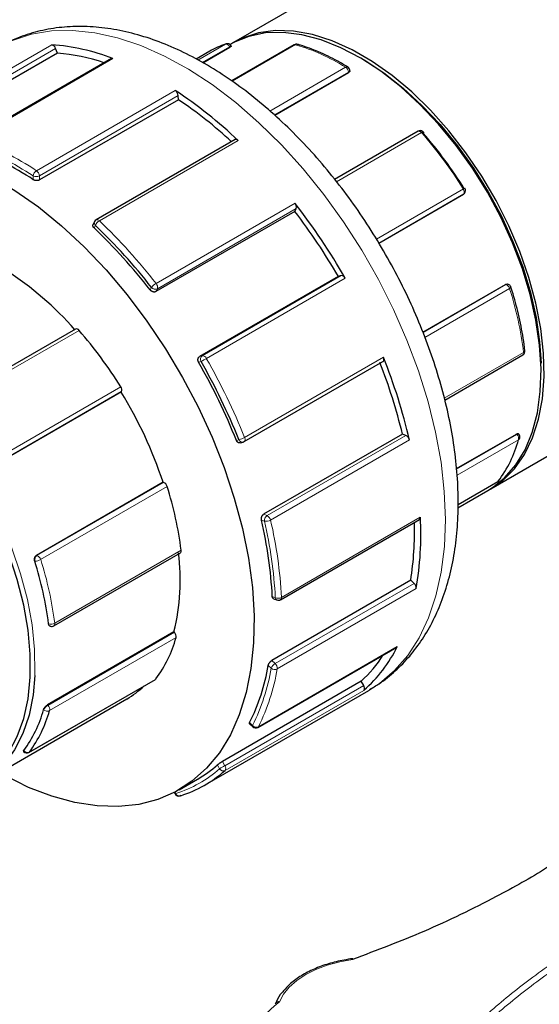
# Model space of a CAD drawing. Units: millimetres. Extents: x 0 to 1277, y 0 to 297.
# Drawn here: x 258 to 264, y 253 to 265 of the extents above; entities that cross this region are included whole.
import ezdxf

# ---------------------------------------------------------------- set-up
doc = ezdxf.new("R2010")
doc.units = ezdxf.units.MM
doc.linetypes.add('SLD-Solid', pattern=[0])

msp = doc.modelspace()

# ---------------------------------------------------------------- linework, layer by layer
at = {"color": 7, "linetype": 'SLD-Solid', "lineweight": 25}
for p, q in [((270.018, 269.813), (260.826, 264.507)), ((258.809, 264.387), (258.788, 264.439)), ((260.474, 264.275), (260.784, 264.453)), ((260.734, 264.489), (260.74, 264.492)), ((260.79, 264.486), (260.786, 264.484)), ((260.801, 264.466), (260.799, 264.47)), ((261.522, 264.481), (260.805, 264.068)), ((258.809, 264.387), (257.218, 263.469)), ((260.553, 264.407), (260.397, 264.317)), ((259.426, 264.323), (257.835, 263.405)), ((261.299, 263.674), (262.145, 264.163)), ((262.159, 264.185), (262.159, 264.189)), ((260.194, 263.852), (260.192, 263.9)), ((260.194, 263.852), (258.603, 262.934)), ((262.941, 263.491), (261.985, 262.939)), ((260.844, 263.395), (259.253, 262.476)), ((262.492, 262.21), (263.463, 262.77)), ((263.471, 262.777), (263.474, 262.781)), ((261.528, 262.573), (259.937, 261.655)), ((261.528, 262.573), (261.545, 262.606)), ((259.234, 262.456), (259.217, 262.424)), ((262.027, 261.828), (260.436, 260.91)), ((262.059, 261.839), (262.027, 261.828)), ((262.996, 261.19), (263.943, 261.737)), ((263.97, 261.739), (263.966, 261.74)), ((259.017, 261.226), (257.567, 260.389)), ((263.775, 259.397), (266.797, 261.141)), ((260.948, 259.937), (262.539, 260.855)), ((263.246, 260.412), (264.141, 260.929)), ((259.538, 260.505), (258.089, 259.668)), ((259.541, 260.508), (259.538, 260.505)), ((260.906, 259.922), (260.938, 259.932)), ((262.762, 260.022), (261.171, 259.104)), ((262.802, 260.007), (262.762, 260.022)), ((263.382, 259.627), (264.068, 260.023)), ((264.095, 260.023), (264.092, 260.026)), ((263.4, 259.216), (263.856, 259.479)), ((260.019, 259.471), (258.569, 258.634)), ((260.019, 259.471), (260.024, 259.47)), ((263.398, 259.18), (263.74, 259.377)), ((261.366, 258.126), (262.957, 259.045)), ((258.767, 257.827), (260.217, 258.663)), ((262.857, 258.349), (261.266, 257.431)), ((262.895, 258.313), (262.857, 258.349)), ((261.285, 258.137), (261.324, 258.123)), ((258.726, 257.822), (258.73, 257.821)), ((260.144, 257.758), (258.694, 256.921)), ((260.144, 257.758), (260.148, 257.753)), ((261.105, 256.664), (262.696, 257.582)), ((258.482, 256.377), (259.931, 257.214)), ((262.29, 257.193), (260.699, 256.275)), ((262.318, 257.144), (262.29, 257.193)), ((260.501, 256.006), (262.375, 257.087)), ((257.975, 256.049), (259.603, 256.989)), ((261.009, 256.705), (261.046, 256.671)), ((258.417, 256.389), (258.42, 256.386)), ((260.203, 255.949), (260.415, 256.072)), ((260.146, 255.918), (260.156, 255.902)), ((260.221, 255.882), (260.215, 255.879))]:
    msp.add_line(p, q, dxfattribs=at)
at = {"color": 8, "linetype": 'SLD-Solid', "lineweight": 18}
for p, q in [((258.743, 264.481), (257.152, 263.562)), ((258.788, 264.439), (257.197, 263.52)), ((260.417, 264.306), (260.734, 264.489)), ((260.78, 264.46), (260.467, 264.279)), ((260.784, 264.453), (260.78, 264.46)), ((261.538, 264.483), (260.812, 264.063)), ((259.445, 264.324), (257.854, 263.405)), ((261.242, 263.723), (262.11, 264.225)), ((262.144, 264.169), (261.294, 263.678)), ((262.145, 264.163), (262.144, 264.169)), ((260.159, 263.957), (258.568, 263.039)), ((260.192, 263.9), (258.601, 262.981)), ((262.981, 263.476), (262.007, 262.913)), ((260.88, 263.384), (259.289, 262.466)), ((258.532, 262.937), (258.53, 262.979)), ((258.601, 262.981), (258.603, 262.934)), ((262.465, 262.256), (263.46, 262.83)), ((263.466, 262.774), (262.492, 262.211)), ((263.463, 262.77), (263.466, 262.774)), ((261.531, 262.666), (259.94, 261.747)), ((261.545, 262.606), (259.954, 261.687)), ((259.243, 262.413), (259.228, 262.384)), ((262.059, 261.839), (260.468, 260.92)), ((262.106, 261.808), (260.515, 260.889)), ((262.998, 261.187), (263.948, 261.736)), ((263.948, 261.736), (263.943, 261.737)), ((259.871, 261.674), (259.886, 261.702)), ((259.954, 261.687), (259.937, 261.655)), ((263.99, 261.689), (263.02, 261.129)), ((259.057, 261.21), (257.607, 260.373)), ((263.241, 260.433), (264.151, 260.958)), ((260.454, 260.855), (260.426, 260.846)), ((260.436, 260.91), (260.468, 260.92)), ((262.544, 260.902), (260.953, 259.983)), ((258.086, 259.728), (259.535, 260.565)), ((259.541, 260.508), (258.092, 259.671)), ((260.859, 259.951), (260.888, 259.959)), ((262.802, 260.007), (261.211, 259.089)), ((262.842, 259.956), (261.251, 259.037)), ((263.383, 259.62), (264.073, 260.018)), ((264.092, 259.958), (263.388, 259.552)), ((264.073, 260.018), (264.068, 260.023)), ((263.4, 259.218), (263.861, 259.484)), ((258.574, 258.633), (260.024, 259.47)), ((260.066, 259.423), (258.616, 258.586)), ((261.182, 259.025), (261.147, 259.038)), ((261.171, 259.104), (261.211, 259.089)), ((262.967, 259.07), (261.376, 258.152)), ((258.777, 257.856), (260.227, 258.692)), ((258.569, 258.634), (258.574, 258.633)), ((262.895, 258.313), (261.304, 257.395)), ((262.919, 258.253), (261.328, 257.334)), ((261.271, 258.162), (261.306, 258.149)), ((258.699, 256.916), (260.148, 257.753)), ((260.168, 257.693), (258.718, 256.856)), ((262.703, 257.59), (261.112, 256.671)), ((261.258, 257.341), (261.224, 257.373)), ((261.266, 257.431), (261.304, 257.395)), ((258.487, 256.382), (259.936, 257.218)), ((262.318, 257.144), (260.727, 256.225)), ((262.32, 257.088), (260.729, 256.17)), ((258.694, 256.921), (258.699, 256.916)), ((261.011, 256.719), (261.044, 256.687)), ((260.666, 256.191), (260.641, 256.234)), ((260.699, 256.275), (260.727, 256.225)), ((260.155, 255.923), (260.164, 255.906))]:
    msp.add_line(p, q, dxfattribs=at)
at = {"color": 8, "linetype": 'SLD-Solid', "lineweight": 18, "flags": 128}
for points in [[(262.375, 257.087), (262.498, 257.167), (262.67, 257.314), (262.822, 257.489), (262.953, 257.691), (263.061, 257.918), (263.146, 258.17), (263.207, 258.442), (263.243, 258.734), (263.255, 259.043), (263.242, 259.366), (263.204, 259.701), (263.141, 260.045), (263.055, 260.394), (262.945, 260.747), (262.813, 261.1), (262.66, 261.45), (262.487, 261.795), (262.295, 262.131), (262.086, 262.455), (261.862, 262.766), (261.625, 263.06), (261.376, 263.335), (261.118, 263.589), (260.853, 263.82), (260.583, 264.025), (260.31, 264.203), (260.036, 264.353), (259.765, 264.473), (259.497, 264.562), (259.235, 264.62), (258.982, 264.646), (258.74, 264.64), (258.51, 264.602), (258.294, 264.532), (258.125, 264.449)], [(262.981, 263.476), (262.976, 263.482), (262.969, 263.487), (262.963, 263.49), (262.957, 263.493), (262.951, 263.493), (262.945, 263.493), (262.941, 263.491)], [(262.981, 263.476), (262.988, 263.479), (262.994, 263.481), (262.998, 263.482), (263.002, 263.482), (263.004, 263.481)], [(263.466, 262.774), (263.472, 262.778), (263.474, 262.781)], [(263.99, 261.689), (263.996, 261.693), (264.001, 261.697), (264.004, 261.7), (264.006, 261.704), (264.006, 261.706)], [(256.603, 260.909), (256.831, 260.746), (257.055, 260.556), (257.272, 260.342), (257.479, 260.107), (257.673, 259.853), (257.853, 259.584), (258.016, 259.303), (258.16, 259.013), (258.284, 258.718), (258.386, 258.421), (258.464, 258.127), (258.518, 257.837), (258.547, 257.557), (258.551, 257.29), (258.55, 257.257)], [(260.953, 259.983), (260.956, 259.975), (260.958, 259.967), (260.958, 259.959), (260.958, 259.952), (260.956, 259.946), (260.953, 259.941), (260.949, 259.937), (260.948, 259.937)], [(264.095, 260.023), (264.094, 260.024), (264.09, 260.025), (264.085, 260.024), (264.079, 260.022), (264.073, 260.018)], [(263.861, 259.484), (263.857, 259.48), (263.856, 259.479)], [(261.112, 256.671), (261.109, 256.667), (261.105, 256.664)], [(258.421, 256.4), (258.419, 256.395), (258.419, 256.39), (258.419, 256.387), (258.42, 256.386)], [(258.482, 256.377), (258.483, 256.378), (258.487, 256.382)], [(262.191, 254.006), (262.043, 253.979), (261.901, 253.94), (261.771, 253.891), (261.653, 253.832), (261.551, 253.764), (261.465, 253.688), (261.399, 253.607), (261.352, 253.521)]]:
    msp.add_lwpolyline(points, dxfattribs=at)
at = {"color": 7, "linetype": 'SLD-Solid', "lineweight": 25, "flags": 128}
for points in [[(263.74, 259.377), (263.785, 259.404), (263.933, 259.522), (264.061, 259.669), (264.167, 259.843), (264.249, 260.043), (264.308, 260.266), (264.342, 260.509), (264.351, 260.769), (264.334, 261.043), (264.292, 261.328), (264.226, 261.621), (264.136, 261.917), (264.023, 262.213), (263.889, 262.506), (263.735, 262.792), (263.563, 263.068), (263.376, 263.329), (263.175, 263.574), (262.963, 263.799), (262.742, 264.001), (262.516, 264.178), (262.287, 264.328), (262.057, 264.448), (261.83, 264.539), (261.608, 264.597), (261.394, 264.623), (261.191, 264.617), (261.001, 264.577), (260.826, 264.506), (260.79, 264.486)], [(263.758, 259.387), (263.911, 259.491), (264.047, 259.626), (264.162, 259.79), (264.254, 259.98), (264.323, 260.193), (264.367, 260.428), (264.386, 260.682), (264.379, 260.951), (264.348, 261.232), (264.291, 261.522), (264.211, 261.817), (264.107, 262.113), (263.981, 262.408), (263.835, 262.697), (263.67, 262.978), (263.489, 263.245), (263.293, 263.497), (263.085, 263.731), (262.868, 263.942), (262.644, 264.13), (262.415, 264.291), (262.186, 264.423), (261.957, 264.526), (261.733, 264.598), (261.515, 264.637), (261.308, 264.644), (261.112, 264.618), (260.93, 264.559), (260.808, 264.496)], [(262.303, 264.318), (262.322, 264.308), (262.547, 264.16), (262.77, 263.986), (262.986, 263.788), (263.195, 263.567), (263.392, 263.326), (263.577, 263.069), (263.745, 262.798), (263.897, 262.517), (264.029, 262.229), (264.14, 261.938), (264.228, 261.646), (264.293, 261.359), (264.334, 261.079), (264.35, 260.835)], [(263.004, 263.481), (263.004, 263.48), (263.005, 263.477), (263.004, 263.473), (263.001, 263.468)], [(255.195, 261.314), (255.2, 261.456), (255.23, 261.749), (255.285, 262.024), (255.365, 262.278), (255.467, 262.508), (255.593, 262.713), (255.74, 262.891), (255.907, 263.04), (256.094, 263.16), (256.298, 263.249), (256.517, 263.306), (256.75, 263.331), (256.995, 263.324), (257.25, 263.284), (257.512, 263.213), (257.779, 263.11), (258.049, 262.977), (258.32, 262.814), (258.59, 262.624), (258.855, 262.407), (259.114, 262.166), (259.365, 261.903), (259.606, 261.619), (259.833, 261.318), (260.046, 261.001), (260.243, 260.672), (260.422, 260.334), (260.581, 259.989), (260.719, 259.64), (260.835, 259.29), (260.928, 258.942), (260.997, 258.6), (261.042, 258.265), (261.062, 257.941), (261.057, 257.631), (261.026, 257.338), (260.972, 257.063), (260.892, 256.809), (260.79, 256.579), (260.664, 256.374), (260.517, 256.196), (260.35, 256.047), (260.163, 255.927), (259.959, 255.838), (259.74, 255.781), (259.507, 255.756), (259.262, 255.764), (259.007, 255.803), (258.745, 255.875), (258.478, 255.977), (258.208, 256.111), (258.14, 256.148)], [(260.88, 263.384), (260.874, 263.389), (260.867, 263.393), (260.861, 263.396), (260.855, 263.397), (260.849, 263.397), (260.844, 263.395), (260.844, 263.395)], [(258.131, 256.221), (258.25, 256.377), (258.347, 256.558), (258.422, 256.765), (258.471, 256.992), (258.497, 257.239), (258.497, 257.503), (258.472, 257.779), (258.422, 258.064), (258.348, 258.356), (258.251, 258.65), (258.131, 258.943), (257.991, 259.231), (257.833, 259.512), (257.657, 259.781), (257.466, 260.035), (257.263, 260.271), (257.049, 260.486), (256.828, 260.679), (256.603, 260.845), (256.375, 260.984), (256.148, 261.093), (255.924, 261.172), (255.707, 261.219), (255.498, 261.234), (255.301, 261.216), (255.117, 261.167), (255.022, 261.125)], [(262.539, 260.855), (262.54, 260.856), (262.544, 260.86), (262.547, 260.865), (262.549, 260.871), (262.549, 260.878), (262.549, 260.885), (262.547, 260.894), (262.544, 260.902)], [(263.861, 259.484), (263.867, 259.489), (263.87, 259.492)], [(262.696, 257.582), (262.7, 257.585), (262.703, 257.59)], [(258.55, 257.257), (258.53, 257.038), (258.484, 256.805), (258.413, 256.593), (258.318, 256.406), (258.201, 256.245), (258.063, 256.112), (257.988, 256.058)], [(259.936, 257.218), (259.933, 257.215), (259.931, 257.214)]]:
    msp.add_lwpolyline(points, dxfattribs=at)
at = {"color": 7, "linetype": 'SLD-Solid', "lineweight": 25}
for centre, radius, start, end in [((258.564, 262.037), 2.451, 68.952, 85.8146), ((258.728, 264.42), 0.0628, 17.3633, 76.023), ((261.058, 263.532), 1.011, 108.7194, 119.9745), ((260.756, 264.444), 0.05, 56.8559, 108.7687), ((260.756, 264.444), 0.05, 30.7214, 56.8559), ((261.547, 264.438), 0.05, 73.9088, 119.9973), ((258.6, 262.039), 2.357, 71.6223, 84.9322), ((259.436, 264.304), 0.0215, 65.3373, 117.4016), ((262.109, 264.185), 0.05, 56.8559, 58.6834), ((262.109, 264.185), 0.05, 5.1375, 56.8559), ((257.336, 259.667), 5.136, 46.3748, 56.6604), ((260.114, 263.893), 0.0782, 4.7439, 54.9718), ((257.402, 259.698), 5.006, 47.2069, 56.093), ((262.966, 263.448), 0.05, 56.8559, 119.9973), ((262.966, 263.448), 0.05, 41.2707, 56.8559), ((259.314, 260.243), 4.898, 31.9273, 41.1752), ((256.551, 259.946), 3.587, 56.4781, 69.1805), ((263.436, 262.813), 0.05, 319.0129, 31.9973), ((255.819, 258.214), 7.242, 29.7534, 37.9302), ((261.485, 262.624), 0.0623, 343.4863, 42.465), ((255.913, 258.268), 7.076, 30.2086, 37.475), ((259.278, 262.433), 0.05, 119.9973, 152.9013), ((254.846, 257.783), 6.385, 37.8655, 46.4734), ((254.888, 257.806), 6.308, 37.8133, 46.5256), ((256.179, 258.725), 3.772, 41.3824, 57.2351), ((262.061, 261.79), 0.0484, 21.4973, 92.1447), ((263.958, 261.691), 0.05, 56.8559, 76.4653), ((263.958, 261.691), 0.05, 17.5301, 56.8559), ((259.026, 261.19), 0.037, 33.1478, 104.8729), ((255.307, 257.93), 4.981, 31.9273, 41.1752), ((264.116, 260.972), 0.05, 299.9973, 6.8338), ((254.308, 257.333), 7.055, 21.7784, 29.8639), ((254.259, 257.305), 7.14, 21.8268, 29.8154), ((256.67, 258.556), 6.266, 13.5266, 21.4066), ((256.593, 258.51), 6.414, 13.033, 21.9002), ((259.495, 260.532), 0.0522, 332.9446, 39.0407), ((255.315, 257.914), 4.955, 18.3169, 31.5256), ((260.923, 259.98), 0.05, 287.643, 299.9973), ((262.769, 259.941), 0.0741, 11.8143, 63.9865), ((262.719, 260.335), 1.424, 323.2855, 344.6423), ((264.079, 259.984), 0.0287, 297.8485, 342.9359), ((264.059, 259.989), 0.05, 343.8846, 42.6547), ((263.831, 259.523), 0.05, 299.9973, 322.5143), ((259.999, 259.405), 0.0695, 14.9847, 68.9345), ((256.229, 258.195), 4.028, 7.0952, 17.7523), ((256.321, 257.908), 4.956, 2.9411, 13.1759), ((259.357, 258.872), 3.616, 350.1401, 3.1418), ((262.941, 259.066), 0.0264, 306.7385, 8.8708), ((259.394, 258.907), 3.507, 350.8438, 1.7117), ((260.2, 258.685), 0.0276, 307.2686, 14.9185), ((257.712, 258.355), 2.504, 346.2107, 7.0713), ((254.776, 257.36), 3.961, 7.0952, 17.7523), ((262.846, 258.258), 0.0737, 355.5168, 47.8854), ((261.341, 258.17), 0.05, 249.6106, 299.9973), ((258.742, 257.87), 0.05, 256.4653, 299.9973), ((258.795, 258.07), 1.424, 323.2855, 344.6423), ((260.099, 257.703), 0.0698, 351.3154, 45.1316), ((261.211, 258.331), 1.666, 311.7582, 333.5847), ((261.225, 258.344), 1.568, 312.7679, 327.137), ((258.905, 257.768), 2.353, 333.504, 350.3422), ((259.101, 257.856), 1.002, 300.0569, 314.2959), ((262.28, 257.114), 0.0477, 326.9501, 38.3273), ((257.299, 257.237), 1.401, 323.2855, 344.6423), ((257.345, 257.233), 1.424, 323.2855, 344.6423), ((261.08, 256.707), 0.05, 226.6643, 299.9973), ((258.457, 256.42), 0.05, 222.6547, 299.9973), ((259.715, 257.284), 1.4, 300.0259, 311.4354), ((259.786, 257.243), 1.429, 287.7053, 311.3039), ((260.199, 255.927), 0.05, 209.8331, 287.7873)]:
    msp.add_arc(centre, radius, start, end, dxfattribs=at)
at = {"color": 8, "linetype": 'SLD-Solid', "lineweight": 18}
for centre, radius, start, end in [((260.736, 264.442), 0.0472, 22.2412, 93.2814), ((260.88, 264.3), 0.188, 115.5214, 121.9668), ((261.531, 264.464), 0.0202, 70.3635, 118.391), ((261.553, 264.459), 0.0283, 75.1446, 122.4834), ((260.855, 262.205), 2.378, 58.1542, 73.3108), ((262.125, 264.206), 0.0236, 63.371, 127.8209), ((262.067, 264.16), 0.0782, 6.5314, 56.1866), ((262.136, 264.19), 0.0225, 290.3522, 358.0583), ((259.232, 260.196), 4.981, 31.9273, 41.1752), ((256.53, 259.95), 3.63, 56.5542, 69.1043), ((256.543, 259.974), 3.674, 56.5542, 69.1043), ((258.611, 262.97), 0.0815, 122.1504, 173.551), ((258.563, 263.053), 0.0808, 245.9281, 297.7856), ((258.523, 262.975), 0.0782, 4.7439, 54.9718), ((263.5, 262.774), 0.0696, 107.8016, 125.3022), ((263.419, 262.797), 0.0522, 332.9446, 39.0407), ((259.269, 262.441), 0.0387, 157.1509, 226.7888), ((259.346, 262.37), 0.112, 120.7343, 157.3547), ((259.263, 262.446), 0.0322, 38.1545, 108.7922), ((254.839, 257.781), 6.461, 37.8655, 46.4734), ((260.044, 261.567), 0.209, 120.0714, 139.3621), ((259.894, 261.705), 0.0623, 343.4863, 42.465), ((263.963, 261.711), 0.0288, 77.3714, 122.0951), ((263.923, 261.671), 0.0695, 14.9847, 68.9345), ((259.93, 261.74), 0.0574, 220.3643, 294.4196), ((260.154, 260.46), 4.028, 7.0952, 17.7523), ((264.124, 260.951), 0.0276, 307.2686, 14.9185), ((264.144, 260.979), 0.022, 289.4787, 358.3188), ((260.498, 260.88), 0.05, 126.3845, 209.8898), ((256.776, 267.366), 7.479, 299.4646, 299.9985), ((260.47, 260.872), 0.0484, 21.4973, 92.1447), ((254.246, 257.297), 7.225, 21.8268, 29.8154), ((260.852, 260.159), 0.203, 280.0846, 299.9143), ((260.928, 259.975), 0.0435, 200.3556, 282.9717), ((264.024, 259.969), 0.0698, 351.3154, 45.1316), ((261.248, 259.033), 0.0672, 123.9165, 187.2194), ((261.197, 259.133), 0.109, 261.724, 299.2026), ((256.296, 257.887), 5.016, 3.0024, 13.1145), ((261.178, 259.022), 0.0741, 11.8143, 63.9865), ((256.307, 257.886), 5.076, 3.0024, 13.1145), ((258.61, 258.582), 0.0627, 124.6851, 192.7209), ((258.547, 258.708), 0.141, 270.7773, 299.6633), ((258.549, 258.568), 0.0695, 14.9847, 68.9345), ((254.78, 257.358), 4.028, 7.0952, 17.7523), ((261.339, 258.223), 0.081, 246.0196, 297.7961), ((261.337, 258.151), 0.0312, 183.2809, 244.9861), ((261.351, 258.147), 0.0257, 305.7699, 9.8394), ((258.735, 257.934), 0.0891, 251.7202, 298.3979), ((258.741, 257.854), 0.0344, 187.6086, 252.3675), ((258.75, 257.849), 0.0276, 307.2686, 14.9185), ((258.912, 257.745), 2.381, 333.6047, 350.2415), ((258.954, 257.743), 2.409, 333.6047, 350.2415), ((261.361, 257.299), 0.112, 120.7409, 157.4613), ((261.299, 257.394), 0.0667, 232.1735, 295.9938), ((261.255, 257.34), 0.0737, 355.5168, 47.8854), ((258.769, 256.796), 0.139, 120.3466, 149.612), ((258.65, 256.866), 0.0698, 351.3154, 45.1316), ((258.692, 256.913), 0.0629, 227.5351, 295.3456), ((261.057, 256.679), 0.0148, 150.9756, 216.4948), ((261.088, 256.724), 0.0575, 220.4338, 294.4277), ((258.465, 256.43), 0.0534, 214.8326, 293.8724), ((255.858, 264.659), 9.738, 299.5882, 299.9982), ((260.689, 256.196), 0.0477, 326.9501, 38.3273), ((259.735, 257.251), 1.412, 287.7053, 311.3039), ((260.71, 256.215), 0.0497, 209.6181, 293.5972), ((260.068, 256.07), 0.19, 297.7174, 300.4874), ((260.205, 255.922), 0.0435, 200.4092, 283.0989)]:
    msp.add_arc(centre, radius, start, end, dxfattribs=at)
at = {"color": 7, "linetype": 'SLD-Solid', "lineweight": 25}
for points, knots in [([(262.383, 257.097), (262.421, 257.119), (262.527, 257.179), (262.683, 257.308), (262.849, 257.478), (262.995, 257.673), (263.12, 257.89), (263.223, 258.129), (263.304, 258.388), (263.362, 258.667), (263.396, 258.961), (263.405, 259.27), (263.391, 259.59), (263.352, 259.919), (263.29, 260.253), (263.205, 260.59), (263.099, 260.928), (262.972, 261.264), (262.826, 261.596), (262.661, 261.922), (262.479, 262.24), (262.281, 262.548), (262.068, 262.842), (261.842, 263.122), (261.604, 263.385), (261.355, 263.629), (261.098, 263.853), (260.833, 264.054), (260.562, 264.231), (260.287, 264.382), (260.009, 264.506), (259.731, 264.6), (259.455, 264.663), (259.184, 264.694), (258.922, 264.692), (258.671, 264.659), (258.434, 264.594), (258.254, 264.523), (258.159, 264.465), (258.132, 264.448)], [0, 0, 0, 0, 0.014403, 0.040131, 0.0659, 0.091909, 0.118318, 0.145218, 0.172623, 0.200469, 0.228644, 0.257023, 0.285496, 0.313971, 0.342406, 0.370785, 0.399107, 0.427378, 0.45561, 0.483816, 0.512012, 0.540214, 0.568432, 0.596683, 0.624983, 0.653348, 0.681791, 0.710323, 0.738946, 0.76765, 0.796398, 0.825099, 0.853633, 0.881852, 0.909608, 0.936807, 0.963442, 0.989602, 1, 1, 1, 1]), ([(260.801, 264.466), (260.801, 264.466), (260.801, 264.466), (260.801, 264.465), (260.8, 264.464), (260.798, 264.463), (260.797, 264.462), (260.794, 264.46), (260.791, 264.458), (260.789, 264.456), (260.786, 264.455), (260.784, 264.454), (260.784, 264.453)], [0, 0, 0, 0, 0.068639, 0.140908, 0.284386, 0.425932, 0.497496, 0.639577, 0.779746, 0.834584, 0.94469, 1, 1, 1, 1]), ([(262.135, 264.227), (262.097, 264.25), (261.985, 264.316), (261.804, 264.403), (261.651, 264.459), (261.572, 264.483), (261.561, 264.486)], [0, 0, 0, 0, 0.199807, 0.579515, 0.93897, 1, 1, 1, 1]), ([(262.159, 264.185), (262.159, 264.185), (262.159, 264.183), (262.159, 264.18), (262.158, 264.177), (262.157, 264.174), (262.155, 264.171), (262.152, 264.168), (262.149, 264.166), (262.147, 264.164), (262.145, 264.163), (262.145, 264.163)], [0, 0, 0, 0, 0.020074, 0.187142, 0.342367, 0.42853, 0.593971, 0.747687, 0.810497, 0.936629, 1, 1, 1, 1]), ([(258.603, 262.934), (258.601, 262.933), (258.598, 262.931), (258.593, 262.929), (258.59, 262.928), (258.586, 262.927), (258.582, 262.927), (258.578, 262.926), (258.572, 262.926), (258.567, 262.926), (258.561, 262.927), (258.557, 262.927), (258.553, 262.928), (258.549, 262.929), (258.545, 262.93), (258.542, 262.932), (258.538, 262.933), (258.535, 262.935), (258.533, 262.936), (258.532, 262.937)], [0, 0, 0, 0, 0.10468, 0.158394, 0.212504, 0.264895, 0.31765, 0.370969, 0.425057, 0.530556, 0.584093, 0.638397, 0.691252, 0.74447, 0.79883, 0.853584, 0.890016, 0.963208, 1, 1, 1, 1]), ([(263.471, 262.777), (263.471, 262.777), (263.47, 262.776), (263.468, 262.774), (263.465, 262.772), (263.463, 262.771), (263.463, 262.77)], [0, 0, 0, 0, 0.216853, 0.411824, 0.803323, 1, 1, 1, 1]), ([(259.228, 262.384), (259.227, 262.385), (259.225, 262.387), (259.223, 262.389), (259.22, 262.392), (259.219, 262.395), (259.217, 262.399), (259.215, 262.403), (259.214, 262.408), (259.214, 262.412), (259.214, 262.415), (259.215, 262.418), (259.216, 262.421), (259.217, 262.423), (259.217, 262.424)], [0, 0, 0, 0, 0.07519, 0.150901, 0.228256, 0.306179, 0.364081, 0.484391, 0.612281, 0.687527, 0.763305, 0.83991, 0.917652, 1, 1, 1, 1]), ([(263.943, 261.737), (263.944, 261.737), (263.945, 261.738), (263.948, 261.739), (263.952, 261.74), (263.955, 261.741), (263.959, 261.741), (263.962, 261.741), (263.965, 261.74), (263.966, 261.74)], [0, 0, 0, 0, 0.083737, 0.248462, 0.406554, 0.559466, 0.672592, 0.897153, 1, 1, 1, 1]), ([(259.937, 261.655), (259.935, 261.654), (259.932, 261.652), (259.927, 261.651), (259.924, 261.65), (259.92, 261.65), (259.916, 261.65), (259.912, 261.65), (259.907, 261.651), (259.902, 261.652), (259.897, 261.654), (259.893, 261.656), (259.889, 261.658), (259.886, 261.66), (259.882, 261.662), (259.879, 261.665), (259.876, 261.668), (259.874, 261.671), (259.872, 261.673), (259.871, 261.674)], [0, 0, 0, 0, 0.1046795, 0.158394, 0.2125043, 0.2648949, 0.3176504, 0.370969, 0.4250573, 0.5305559, 0.5840931, 0.6383967, 0.6912517, 0.7444699, 0.7988302, 0.8535839, 0.8900108, 0.9632028, 1, 1, 1, 1]), ([(264.166, 260.978), (264.16, 261.025), (264.141, 261.163), (264.095, 261.391), (264.043, 261.587), (264.01, 261.691), (264.006, 261.706)], [0, 0, 0, 0, 0.200037, 0.579972, 0.939901, 1, 1, 1, 1]), ([(260.426, 260.846), (260.425, 260.847), (260.424, 260.85), (260.422, 260.854), (260.421, 260.858), (260.419, 260.863), (260.418, 260.868), (260.418, 260.874), (260.418, 260.879), (260.419, 260.884), (260.42, 260.889), (260.421, 260.893), (260.423, 260.896), (260.425, 260.899), (260.427, 260.902), (260.429, 260.904), (260.432, 260.907), (260.434, 260.908), (260.436, 260.91), (260.436, 260.91)], [0, 0, 0, 0, 0.053267, 0.106903, 0.161704, 0.216907, 0.324111, 0.378529, 0.433746, 0.540643, 0.594912, 0.649987, 0.702892, 0.756171, 0.810032, 0.864693, 0.898355, 0.965995, 1, 1, 1, 1]), ([(260.906, 259.922), (260.905, 259.922), (260.903, 259.921), (260.9, 259.921), (260.897, 259.921), (260.894, 259.921), (260.89, 259.921), (260.886, 259.922), (260.882, 259.924), (260.878, 259.927), (260.875, 259.929), (260.872, 259.931), (260.869, 259.934), (260.867, 259.937), (260.865, 259.94), (260.863, 259.944), (260.861, 259.947), (260.86, 259.95), (260.859, 259.951)], [0, 0, 0, 0, 0.053015, 0.1139, 0.172851, 0.232212, 0.292207, 0.353068, 0.471776, 0.532017, 0.59312, 0.652593, 0.712474, 0.773641, 0.835251, 0.876246, 0.958603, 1, 1, 1, 1]), ([(264.068, 260.023), (264.069, 260.024), (264.07, 260.025), (264.073, 260.026), (264.076, 260.027), (264.079, 260.028), (264.082, 260.029), (264.085, 260.029), (264.088, 260.029), (264.09, 260.028), (264.091, 260.027), (264.092, 260.026), (264.092, 260.026)], [0, 0, 0, 0, 0.054187, 0.160782, 0.263085, 0.362036, 0.43524, 0.580556, 0.723868, 0.797484, 0.943607, 1, 1, 1, 1]), ([(261.147, 259.038), (261.146, 259.039), (261.146, 259.042), (261.145, 259.046), (261.145, 259.05), (261.145, 259.057), (261.146, 259.064), (261.148, 259.071), (261.149, 259.075), (261.151, 259.079), (261.152, 259.083), (261.154, 259.086), (261.157, 259.09), (261.159, 259.093), (261.161, 259.096), (261.164, 259.098), (261.166, 259.1), (261.169, 259.102), (261.171, 259.103), (261.171, 259.104)], [0, 0, 0, 0, 0.053277, 0.106924, 0.161735, 0.216949, 0.378316, 0.433543, 0.48686, 0.540554, 0.594834, 0.64992, 0.702834, 0.756124, 0.809996, 0.864667, 0.898335, 0.965988, 1, 1, 1, 1]), ([(258.549, 258.568), (258.548, 258.569), (258.547, 258.572), (258.547, 258.576), (258.546, 258.58), (258.546, 258.584), (258.546, 258.588), (258.546, 258.593), (258.546, 258.597), (258.547, 258.601), (258.548, 258.607), (258.55, 258.612), (258.553, 258.617), (258.555, 258.621), (258.558, 258.625), (258.561, 258.629), (258.564, 258.631), (258.567, 258.633), (258.568, 258.634), (258.569, 258.634)], [0, 0, 0, 0, 0.05346, 0.10744, 0.162198, 0.217501, 0.257569, 0.324939, 0.379707, 0.435026, 0.488447, 0.583084, 0.651765, 0.704665, 0.79838, 0.866394, 0.899612, 0.966402, 1, 1, 1, 1]), ([(261.285, 258.137), (261.284, 258.138), (261.281, 258.139), (261.279, 258.141), (261.277, 258.143), (261.275, 258.145), (261.274, 258.147), (261.273, 258.15), (261.272, 258.153), (261.271, 258.156), (261.271, 258.159), (261.271, 258.161), (261.271, 258.162)], [0, 0, 0, 0, 0.173751, 0.26798, 0.363557, 0.456585, 0.550252, 0.645929, 0.742299, 0.806424, 0.935246, 1, 1, 1, 1]), ([(258.726, 257.822), (258.726, 257.822), (258.724, 257.823), (258.722, 257.824), (258.718, 257.826), (258.715, 257.829), (258.713, 257.831), (258.712, 257.834), (258.71, 257.837), (258.709, 257.84), (258.708, 257.843), (258.707, 257.846), (258.707, 257.849), (258.707, 257.849)], [0, 0, 0, 0, 0.072313, 0.141667, 0.279328, 0.415077, 0.500887, 0.587223, 0.674184, 0.761684, 0.820981, 0.940112, 1, 1, 1, 1]), ([(261.224, 257.373), (261.225, 257.375), (261.225, 257.377), (261.226, 257.38), (261.227, 257.383), (261.229, 257.388), (261.231, 257.393), (261.234, 257.398), (261.237, 257.402), (261.24, 257.407), (261.244, 257.411), (261.247, 257.415), (261.249, 257.418), (261.252, 257.42), (261.255, 257.423), (261.258, 257.425), (261.261, 257.427), (261.264, 257.429), (261.265, 257.43), (261.266, 257.431)], [0, 0, 0, 0, 0.053267, 0.106903, 0.161704, 0.216907, 0.32372, 0.37853, 0.433747, 0.540643, 0.594913, 0.649987, 0.702892, 0.756171, 0.810032, 0.864693, 0.89833, 0.96597, 1, 1, 1, 1]), ([(258.649, 256.866), (258.649, 256.867), (258.65, 256.869), (258.651, 256.872), (258.653, 256.875), (258.654, 256.879), (258.656, 256.882), (258.658, 256.885), (258.661, 256.889), (258.663, 256.892), (258.666, 256.896), (258.67, 256.901), (258.674, 256.905), (258.678, 256.909), (258.682, 256.913), (258.686, 256.915), (258.689, 256.918), (258.692, 256.919), (258.693, 256.921), (258.694, 256.921)], [0, 0, 0, 0, 0.05346, 0.10744, 0.162198, 0.217501, 0.257569, 0.324939, 0.379707, 0.435026, 0.488447, 0.583084, 0.651765, 0.704665, 0.79838, 0.866394, 0.899612, 0.966402, 1, 1, 1, 1]), ([(261.009, 256.705), (261.009, 256.705), (261.008, 256.705), (261.008, 256.706), (261.008, 256.707), (261.007, 256.709), (261.008, 256.711), (261.008, 256.712), (261.009, 256.714), (261.009, 256.716), (261.01, 256.718), (261.011, 256.719)], [0, 0, 0, 0, 0.031543, 0.157991, 0.281066, 0.404987, 0.531567, 0.659064, 0.7439, 0.914331, 1, 1, 1, 1]), ([(258.417, 256.39), (258.417, 256.39), (258.417, 256.39), (258.417, 256.391), (258.417, 256.392), (258.417, 256.393), (258.418, 256.395), (258.419, 256.396), (258.42, 256.398), (258.421, 256.399), (258.421, 256.4)], [0, 0, 0, 0, 0.123769, 0.252315, 0.381648, 0.511919, 0.642996, 0.731824, 0.910286, 1, 1, 1, 1]), ([(260.641, 256.234), (260.642, 256.235), (260.643, 256.236), (260.645, 256.238), (260.648, 256.24), (260.652, 256.243), (260.655, 256.246), (260.66, 256.249), (260.664, 256.252), (260.669, 256.255), (260.673, 256.259), (260.677, 256.261), (260.68, 256.263), (260.684, 256.265), (260.687, 256.268), (260.69, 256.27), (260.693, 256.272), (260.696, 256.273), (260.698, 256.274), (260.699, 256.275)], [0, 0, 0, 0, 0.053267, 0.106903, 0.161704, 0.216907, 0.32372, 0.37853, 0.433747, 0.540643, 0.594913, 0.649987, 0.702892, 0.756171, 0.810032, 0.864693, 0.89833, 0.96597, 1, 1, 1, 1]), ([(264.652, 255.21), (264.574, 255.157), (264.318, 254.987), (263.776, 254.687), (263.043, 254.328), (262.467, 254.11), (262.191, 254.006)], [0, 0, 0, 0, 0.110961, 0.361863, 0.6951, 1, 1, 1, 1]), ([(262.192, 254.015), (262.159, 254.01), (262.064, 253.996), (261.913, 253.959), (261.747, 253.898), (261.601, 253.822), (261.481, 253.738), (261.424, 253.674), (261.399, 253.645)], [0, 0, 0, 0, 0.097927, 0.284, 0.470516, 0.657459, 0.844848, 1, 1, 1, 1]), ([(261.399, 253.645), (261.393, 253.64), (261.357, 253.603), (261.328, 253.55), (261.308, 253.505), (261.304, 253.495)], [0, 0, 0, 0, 0.127139, 0.808596, 1, 1, 1, 1]), ([(261.308, 253.504), (261.308, 253.504), (261.309, 253.506), (261.311, 253.51), (261.315, 253.515), (261.321, 253.518), (261.327, 253.521), (261.334, 253.522), (261.342, 253.523), (261.348, 253.522), (261.352, 253.521), (261.352, 253.521)], [0, 0, 0, 0, 0.004974, 0.136075, 0.270935, 0.402875, 0.538543, 0.672268, 0.809773, 0.987722, 1, 1, 1, 1])]:
    msp.add_open_spline(points, degree=3, knots=knots, dxfattribs=at)
at = {"color": 8, "linetype": 'SLD-Solid', "lineweight": 18}
for points, knots in [([(263.561, 253.22), (263.633, 253.287), (263.849, 253.488), (264.251, 253.809), (264.841, 254.211), (265.539, 254.611), (266.095, 254.863), (266.366, 254.985)], [0, 0, 0, 0, 0.098513, 0.294744, 0.492247, 0.753347, 1, 1, 1, 1]), ([(266.392, 254.92), (266.257, 254.86), (265.987, 254.74), (265.591, 254.545), (265.202, 254.335), (264.856, 254.128), (264.556, 253.932), (264.298, 253.749), (264.053, 253.56), (263.821, 253.366), (263.679, 253.234), (263.608, 253.168)], [0, 0, 0, 0, 0.123113, 0.246457, 0.377242, 0.508352, 0.606655, 0.70511, 0.804038, 0.903128, 1, 1, 1, 1]), ([(261.352, 253.521), (261.268, 253.448), (261.034, 253.246), (260.614, 252.93), (260.216, 252.652), (259.964, 252.509), (259.903, 252.474)], [0, 0, 0, 0, 0.195923, 0.543139, 0.89036, 1, 1, 1, 1])]:
    msp.add_open_spline(points, degree=3, knots=knots, dxfattribs=at)

doc.saveas('drawing.dxf')
